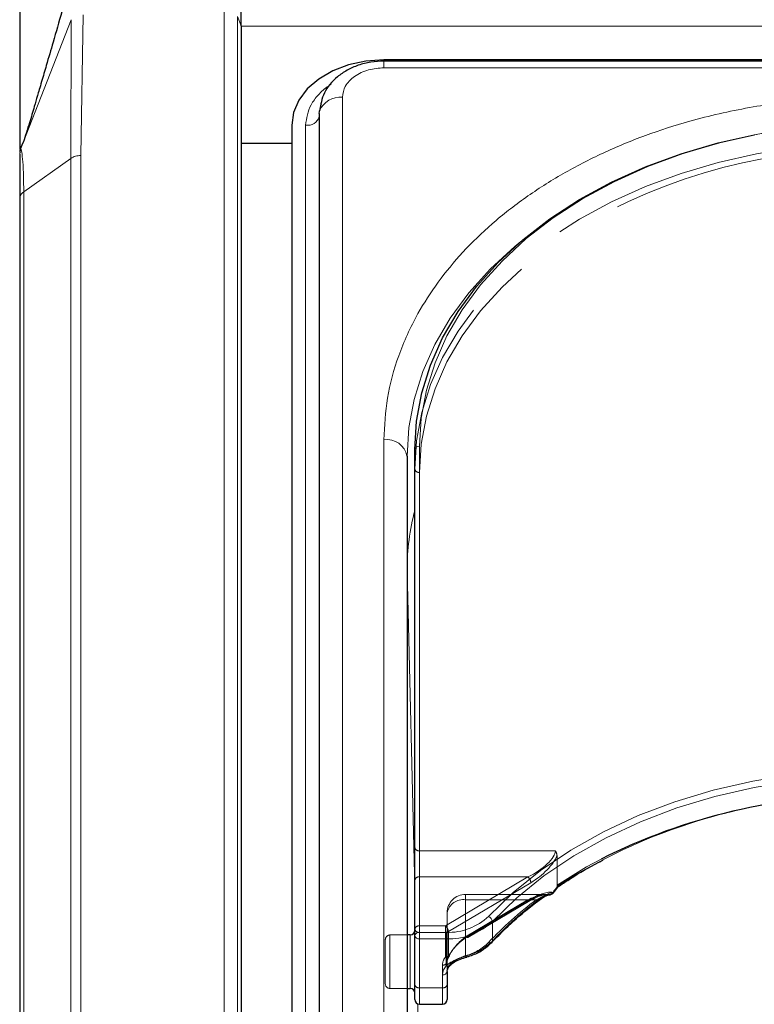
# Model space of a CAD drawing. Units: millimetres. Extents: x 0 to 210, y 0 to 297.
# Drawn here: x 47 to 51, y 247 to 252 of the extents above; entities that cross this region are included whole.
import ezdxf

# ---------------------------------------------------------------- set-up
doc = ezdxf.new("R2010")
doc.units = ezdxf.units.MM
doc.linetypes.add('HIDDEN', pattern=[1.905, 1.27, -0.635])

msp = doc.modelspace()

# ---------------------------------------------------------------- linework, layer by layer
at = {"color": 7, "linetype": 'Continuous', "lineweight": 25}
for p, q in [((47.13306, 252.91946), (47.13306, 251.61957)), ((48.33306, 252.29004), (48.33306, 252.48774)), ((48.33306, 252.29004), (48.33306, 242.4259)), ((52.19922, 252.10435), (49.10806, 252.10435)), ((52.19318, 252.09878), (49.10806, 252.09878)), ((48.75771, 251.81443), (48.75771, 243.15237)), ((48.60806, 251.75079), (48.60806, 243.08873)), ((47.13819, 251.62204), (47.15213, 251.6578)), ((47.13306, 251.61625), (47.13306, 251.60355)), ((47.13509, 251.60517), (47.13337, 251.60157)), ((47.13819, 251.62024), (47.13433, 251.60582)), ((47.13819, 251.62204), (47.13695, 251.61616)), ((48.60806, 251.65195), (48.33306, 251.65195)), ((47.13306, 251.35264), (47.13306, 243.07188)), ((49.23306, 249.95828), (49.23306, 245.00853)), ((49.27556, 247.35966), (49.27556, 249.99363)), ((47.13306, 248.96656), (47.13306, 248.95254)), ((50.05438, 247.62645), (50.05951, 247.62979)), ((49.25056, 247.36324), (49.23306, 247.36324)), ((49.27556, 247.09449), (49.27556, 247.35966)), ((49.45056, 247.16521), (49.45056, 247.09449)), ((49.23306, 247.07324), (49.25056, 247.07324)), ((49.27556, 247.01395), (49.27556, 247.09449)), ((49.45056, 247.09449), (49.45056, 247.01395)), ((49.30056, 246.98895), (49.42556, 246.98895))]:
    msp.add_line(p, q, dxfattribs=at)
at = {"color": 8, "linetype": 'Continuous', "lineweight": 18}
for p, q in [((47.13562, 251.61598), (47.13562, 252.90573)), ((47.46413, 251.58674), (47.47716, 252.3498)), ((48.24202, 242.51429), (48.24202, 252.37843)), ((47.15213, 251.6578), (47.41132, 252.32265)), ((47.41132, 252.32265), (47.41109, 251.57121)), ((48.31446, 242.47498), (48.31446, 252.33912)), ((48.31446, 252.33912), (48.33306, 252.29004)), ((48.33306, 252.28835), (90.03306, 252.28835)), ((49.10806, 252.06217), (49.10806, 252.09878)), ((52.16679, 252.06217), (49.10806, 252.06217)), ((48.88271, 251.90282), (48.88271, 243.24076)), ((48.68327, 243.08873), (48.68327, 251.75079)), ((47.13819, 251.62204), (47.13306, 251.5948)), ((47.41109, 251.57121), (47.15503, 251.39014)), ((47.41109, 243.29044), (47.41109, 251.57121)), ((47.46413, 243.30598), (47.46413, 251.58674)), ((47.15503, 243.10938), (47.15503, 251.39014)), ((49.10806, 245.09692), (49.10806, 250.04667)), ((49.30056, 250.01131), (49.30056, 247.37734)), ((49.23306, 249.34287), (49.23306, 249.34027)), ((49.23306, 249.34287), (49.23308, 249.33885)), ((49.23308, 249.33885), (49.23308, 247.36324)), ((49.27556, 247.61788), (49.23308, 249.33885)), ((49.69606, 247.43668), (49.69606, 247.33062)), ((49.25056, 247.07324), (49.25056, 247.36324)), ((49.30056, 247.37734), (49.30056, 247.34198)), ((49.30056, 247.37734), (49.44621, 247.37734)), ((49.44621, 247.34198), (49.30056, 247.34198)), ((49.30056, 247.34198), (49.30056, 247.07682)), ((49.44621, 247.34198), (49.44621, 247.37734)), ((49.44621, 247.1962), (49.44621, 247.34198)), ((49.42556, 247.07682), (49.42556, 247.14753)), ((49.23308, 247.07324), (49.23308, 244.99775)), ((49.30056, 247.07682), (49.42556, 247.07682)), ((49.30056, 247.07682), (49.30056, 246.98895)), ((49.42556, 246.98895), (49.42556, 247.07682)), ((49.32626, 245.56383), (49.29104, 246.99083))]:
    msp.add_line(p, q, dxfattribs=at)
at = {"color": 7, "linetype": 'HIDDEN', "lineweight": 18}
for p, q in [((49.27556, 249.99363), (49.27556, 249.88757)), ((49.27556, 249.88757), (49.27556, 247.83696)), ((49.30056, 247.81928), (49.30056, 249.86989)), ((49.27556, 247.83696), (49.27556, 247.66018)), ((49.30056, 247.67786), (49.30056, 247.81928)), ((50.03734, 247.81928), (49.30056, 247.81928)), ((50.04644, 247.79256), (50.04644, 247.6338)), ((49.27556, 247.66018), (49.27556, 247.39501)), ((49.30056, 247.41269), (49.30056, 247.67786)), ((49.30056, 247.67786), (49.88837, 247.67786)), ((49.88837, 247.67786), (49.44146, 247.41269)), ((49.45753, 247.38147), (49.90444, 247.64664)), ((49.9937, 247.5834), (49.55056, 247.5834)), ((49.55056, 247.55411), (49.55056, 247.5834)), ((49.55056, 247.25046), (49.55056, 247.55411)), ((49.88837, 247.55411), (49.55056, 247.55411)), ((49.55056, 247.55411), (49.93415, 247.55411)), ((49.55056, 247.55411), (49.55056, 247.35368)), ((49.55056, 247.35368), (49.88837, 247.55411)), ((49.56332, 247.34986), (49.90112, 247.55029)), ((49.90444, 247.55825), (49.56663, 247.35782)), ((49.45056, 247.4834), (49.45056, 247.16521)), ((49.45056, 247.21824), (49.45056, 247.4834)), ((49.27556, 247.39501), (49.27556, 247.09449)), ((49.27556, 247.04838), (49.27556, 247.38693)), ((49.30056, 247.37734), (49.30056, 247.41269)), ((49.44146, 247.41269), (49.30056, 247.41269)), ((49.44146, 247.41269), (49.44146, 247.37734)), ((49.11556, 247.09824), (49.11556, 247.33824)), ((49.23306, 247.36324), (49.14056, 247.36324)), ((49.14056, 247.36185), (49.14056, 247.07339)), ((49.25056, 247.36324), (49.25056, 247.32077)), ((49.30056, 247.07682), (49.30056, 247.37734)), ((49.30056, 247.37734), (49.44146, 247.37734)), ((49.44146, 247.37734), (49.44146, 247.2437)), ((49.45753, 247.24784), (49.45753, 247.38147)), ((49.25056, 247.32077), (49.25056, 247.07324)), ((49.46107, 247.24587), (49.46146, 247.2464)), ((49.42556, 247.20056), (49.42556, 247.07682)), ((49.45056, 247.09449), (49.45056, 247.21824)), ((49.14056, 247.07324), (49.23306, 247.07324)), ((49.27556, 247.09449), (49.27556, 247.01395)), ((49.30056, 246.98895), (49.30056, 247.07682)), ((49.42556, 247.07682), (49.30056, 247.07682)), ((49.42556, 247.07682), (49.42556, 246.98895)), ((49.45056, 247.01395), (49.45056, 247.09449))]:
    msp.add_line(p, q, dxfattribs=at)
at = {"color": 7, "linetype": 'Continuous', "lineweight": 25, "flags": 128}
for points in [[(49.10806, 252.10435), (49.01051, 252.09755), (48.91672, 252.07743), (48.83027, 252.04476), (48.75451, 252.00079), (48.69232, 251.94722), (48.64612, 251.88609), (48.61767, 251.81977), (48.60806, 251.75079)], [(48.75771, 251.81443), (48.75877, 251.82595), (48.75936, 251.82875)], [(48.76691, 251.8631), (48.76478, 251.85609), (48.75927, 251.82836)], [(49.27556, 249.99363), (49.28507, 250.1477), (49.31354, 250.3006), (49.36074, 250.45116), (49.42633, 250.59824), (49.50979, 250.74072), (49.6105, 250.87752), (49.72768, 251.00758), (49.86045, 251.12993), (50.00779, 251.24363), (50.16859, 251.34782), (50.34162, 251.4417), (50.52556, 251.52456), (50.71901, 251.59577), (50.92051, 251.65479), (51.11495, 251.69857)], [(50.00742, 247.58242), (50.01015, 247.58235), (50.01167, 247.58253)], [(49.55752, 247.24412), (49.55727, 247.24407), (49.55718, 247.24406)]]:
    msp.add_lwpolyline(points, dxfattribs=at)
at = {"color": 8, "linetype": 'Continuous', "lineweight": 18, "flags": 128}
for points in [[(51.77556, 251.7614), (51.55985, 251.75474), (51.34578, 251.73481), (51.13498, 251.70177), (50.92906, 251.65586), (50.72958, 251.59743), (50.53806, 251.52693), (50.35596, 251.4449), (50.18466, 251.35196), (50.02547, 251.24881), (49.8796, 251.13625), (49.74816, 251.01512), (49.63215, 250.88635), (49.53245, 250.75093), (49.44982, 250.60988), (49.38489, 250.46427), (49.33816, 250.31521), (49.30998, 250.16384), (49.30056, 250.01131)], [(49.23306, 249.95828), (49.24257, 250.11235), (49.27104, 250.26525), (49.31824, 250.41581), (49.38383, 250.56289), (49.46729, 250.70537), (49.568, 250.84216), (49.68518, 250.97223), (49.81795, 251.09458), (49.84963, 251.12075)], [(49.67524, 247.46415), (49.80853, 247.59305), (49.95759, 247.71301), (50.12121, 247.82308), (50.29808, 247.92237), (50.48678, 248.01009), (50.68582, 248.08553), (50.8936, 248.1481), (51.10845, 248.19729), (51.32865, 248.23271), (51.55245, 248.25408), (51.77806, 248.26122)], [(51.77806, 248.22587), (51.55469, 248.21879), (51.3331, 248.19764), (51.11508, 248.16257), (50.90235, 248.11387), (50.69664, 248.05192), (50.49957, 247.97722), (50.31273, 247.89037), (50.13761, 247.79206), (49.97561, 247.68309), (49.82803, 247.56431), (49.69606, 247.43668)], [(49.56005, 247.25178), (49.55986, 247.24864), (49.55932, 247.24626), (49.55845, 247.24471), (49.55752, 247.24412)]]:
    msp.add_lwpolyline(points, dxfattribs=at)
at = {"color": 7, "linetype": 'HIDDEN', "lineweight": 18, "flags": 128}
for points in [[(51.2418, 251.61457), (51.12851, 251.5951), (50.92051, 251.54872), (50.71901, 251.48971), (50.52556, 251.4185), (50.34162, 251.33564), (50.16859, 251.24175), (50.00779, 251.13757), (49.86045, 251.02386), (49.72768, 250.90152), (49.6105, 250.77145), (49.50979, 250.63466), (49.42633, 250.49218), (49.36074, 250.3451), (49.31354, 250.19454), (49.28507, 250.04164), (49.27556, 249.88757)], [(49.30056, 249.86989), (49.30998, 250.02242), (49.33816, 250.17379), (49.38489, 250.32284), (49.44982, 250.46845), (49.53245, 250.60951), (49.63215, 250.74493), (49.74816, 250.8737), (49.8796, 250.99482), (49.95698, 251.05699)], [(50.28524, 247.77434), (50.20666, 247.73191), (50.04644, 247.6338)], [(49.88837, 247.55411), (49.8915, 247.55181), (49.89452, 247.55028), (49.8973, 247.54957), (49.89973, 247.54972), (49.90112, 247.55029)], [(49.55056, 247.35368), (49.55369, 247.35138), (49.55671, 247.34984), (49.55949, 247.34914), (49.56192, 247.34928), (49.56332, 247.34986)]]:
    msp.add_lwpolyline(points, dxfattribs=at)
at = {"color": 8, "linetype": 'Continuous', "lineweight": 18}
for centre, radius, start, end in [((48.87201, 251.7809), 0.12239, 84.98389, 156.9871), ((48.6923, 251.81915), 0.06895, 262.4786, 341.55708), ((49.12368, 249.93618), 0.11158, 11.42175, 98.04947), ((49.29743, 249.98921), 0.02232, 81.95053, 168.57825), ((50.5075, 249.33773), 1.27444, 165.16057, 179.76912), ((51.7304, 244.99646), 3.12371, 89.12583, 122.44488), ((51.17695, 245.93152), 2.03728, 126.9463, 136.62688), ((49.94338, 247.55879), 0.00908, 309.96669, 5.84075), ((50.00765, 247.60032), 0.01824, 282.74597, 341.60417), ((50.02151, 247.58949), 0.00613, 22.57717, 55.85907), ((49.45722, 247.6938), 0.31665, 268.00783, 313.5105), ((49.66128, 247.43194), 0.0351, 7.76256, 66.56882), ((49.45822, 247.68721), 0.34544, 268.00783, 313.5105), ((49.29743, 247.35524), 0.02232, 81.95053, 168.57825), ((49.29743, 247.36408), 0.02232, 191.42175, 278.04947), ((49.48241, 247.54245), 0.30085, 284.95346, 315.24404), ((49.68575, 247.33014), 0.01031, 318.30683, 2.63233), ((49.49708, 247.14589), 0.07154, 135.31821, 178.68807), ((49.45482, 247.20877), 0.01524, 235.59568, 312.1178), ((49.42868, 247.16962), 0.02232, 261.95053, 348.57825), ((49.29743, 247.09891), 0.02232, 191.42175, 278.04947), ((49.42868, 247.09891), 0.02232, 261.95053, 348.57825)]:
    msp.add_arc(centre, radius, start, end, dxfattribs=at)
at = {"color": 7, "linetype": 'HIDDEN', "lineweight": 18}
for centre, radius, start, end in [((51.77217, 248.29287), 3.46853, 89.94409, 100.92258), ((51.69202, 248.64889), 2.96804, 91.83863, 125.77279), ((49.29743, 249.89199), 0.02232, 191.42175, 278.04947), ((49.29743, 247.84138), 0.02232, 191.42175, 278.04947), ((49.29743, 247.65576), 0.02232, 81.95053, 168.57825), ((49.85802, 247.64249), 0.0466, 5.10298, 49.36965), ((49.55056, 247.4834), 0.1, 90, 180), ((49.53806, 247.46573), 0.08927, 81.95053, 168.57825), ((51.17093, 245.90964), 2.05765, 126.9463, 136.62688), ((49.89609, 247.55706), 0.00843, 306.66878, 8.13025), ((49.94342, 247.5645), 0.01392, 228.23042, 294.5554), ((50.00425, 247.60408), 0.0219, 278.32417, 331.48135), ((50.02837, 247.599), 0.00726, 227.79533, 260.54131), ((49.29743, 247.3906), 0.02232, 81.95053, 168.57825), ((49.29743, 247.39943), 0.02232, 191.42175, 278.04947), ((49.41112, 247.37733), 0.0466, 5.10298, 49.36965), ((49.14056, 247.33824), 0.025, 90, 180), ((49.44185, 247.40912), 0.03178, 269.30093, 299.56458), ((49.55828, 247.35662), 0.00843, 306.66878, 8.13025), ((49.4794, 247.5169), 0.27578, 284.95346, 315.24404), ((49.68396, 247.33564), 0.01558, 235.95959, 307.54937), ((49.49505, 247.19945), 0.0695, 140.45022, 179.08471), ((49.44185, 247.27548), 0.03178, 269.30093, 299.56458), ((49.44978, 247.25824), 0.01675, 240.2302, 312.39831), ((49.50615, 247.21735), 0.0556, 140.45022, 179.08471), ((49.45903, 247.25384), 0.00619, 255.94061, 315.84822), ((49.44146, 247.26138), 0.025, 321.66079, 331.70735), ((49.45247, 247.25242), 0.01082, 326.24045, 1.77904), ((49.4603, 247.25096), 0.00348, 335.79209, 31.0871), ((49.56024, 247.25385), 0.01026, 199.29975, 252.61595), ((49.42868, 247.22266), 0.02232, 261.95053, 348.57825), ((49.50778, 247.16389), 0.05723, 135.31821, 178.68807), ((49.14056, 247.09824), 0.025, 180, 270), ((49.29743, 247.09891), 0.02232, 191.42175, 278.04947), ((49.42868, 247.09891), 0.02232, 261.95053, 348.57825)]:
    msp.add_arc(centre, radius, start, end, dxfattribs=at)
at = {"color": 7, "linetype": 'Continuous', "lineweight": 25}
for centre, radius, start, end in [((51.74471, 244.8635), 3.25623, 89.83726, 116.62874), ((50.00742, 247.60717), 0.025, 279.78374, 322.1927), ((49.25056, 247.38824), 0.025, 270, 0), ((49.45657, 247.20371), 0.01052, 323.6083, 2.36186), ((49.25056, 247.04824), 0.025, 0, 90), ((49.30056, 247.01395), 0.025, 180, 270), ((49.42556, 247.01395), 0.025, 270, 0)]:
    msp.add_arc(centre, radius, start, end, dxfattribs=at)
at = {"color": 7, "linetype": 'HIDDEN', "lineweight": 18}
for centre, major_axis, ratio, start_param, end_param in [((49.88837, 247.74857), (0.14564, 0.08399), 0.3726593, 4.5007058, 6.0715021), ((49.90444, 247.73503), (0.14202, 0.11095), 0.4054077, 4.4056568, 5.6693354), ((51.79413, 247.37132), (2.33648, 2.06325), 0.4639963, 1.944705, 1.9590618), ((49.88837, 247.4834), (0.14564, 0.08399), 0.3726593, 0.4331436, 1.3591131), ((49.90444, 247.46986), (0.14202, 0.11095), 0.4054077, 0.3380946, 1.2640641), ((49.56663, 247.26943), (0.11567, 0.10214), 0.4639963, 1.1819243, 2.2428221), ((49.55056, 247.28297), (0.0924, 0.09557), 0.4001457, 1.1783818, 2.2392796)]:
    msp.add_ellipse(centre, major_axis=major_axis, ratio=ratio, start_param=start_param, end_param=end_param, dxfattribs=at)
at = {"color": 8, "linetype": 'Continuous', "lineweight": 18}
msp.add_ellipse((51.77806, 247.38486), major_axis=(2.31295, 2.057), ratio=0.4612713, start_param=1.942158, end_param=1.9586419, dxfattribs=at)
at = {"color": 7, "linetype": 'Continuous', "lineweight": 25}
for points, knots in [([(47.42021, 252.56807), (47.40074, 252.50049), (47.36554, 252.37836), (47.31785, 252.21358), (47.28098, 252.08688), (47.25585, 252.00121), (47.23916, 251.94455), (47.22645, 251.90134), (47.20972, 251.84369), (47.18557, 251.75935), (47.16386, 251.69342), (47.15213, 251.6578)], [0, 0, 0, 0, 0.20855437, 0.37688631, 0.50596938, 0.59697301, 0.64351178, 0.68348493, 0.76058198, 0.87066341, 1, 1, 1, 1]), ([(49.10806, 252.09878), (49.08416, 252.09763), (49.03682, 252.09535), (48.96867, 252.07738), (48.90729, 252.05029), (48.83913, 252.00372), (48.77653, 251.93059), (48.76494, 251.86188), (48.75934, 251.82866)], [0, 0, 0, 0, 0.1360888, 0.2695573, 0.4002105, 0.5278171, 0.7716613, 1, 1, 1, 1]), ([(47.13306, 251.5948), (47.13306, 251.59054), (47.13306, 251.58203), (47.13306, 251.53071), (47.13306, 251.45617), (47.13306, 251.38715), (47.13306, 251.35264)], [0, 0, 0, 0, 0.2499627, 0.4999386, 0.7499484, 1, 1, 1, 1]), ([(50.05951, 247.62979), (50.07941, 247.64287), (50.14767, 247.68774), (50.22634, 247.73488), (50.28873, 247.76509), (50.29658, 247.76889)], [0, 0, 0, 0, 0.2645997, 0.9074798, 1, 1, 1, 1]), ([(50.02718, 247.59184), (50.02966, 247.59504), (50.03881, 247.60682), (50.04804, 247.61855), (50.05477, 247.6271)], [0, 0, 0, 0, 0.2709393, 1, 1, 1, 1]), ([(50.05457, 247.63258), (50.05459, 247.63252), (50.05477, 247.63203), (50.05533, 247.63007), (50.05565, 247.62795), (50.05474, 247.6274), (50.05454, 247.62728)], [0, 0, 0, 0, 0.0223406, 0.1953784, 0.8250026, 1, 1, 1, 1]), ([(49.69345, 247.32328), (49.71295, 247.34345), (49.76966, 247.40211), (49.85497, 247.47861), (49.92432, 247.5325), (49.94923, 247.55185)], [0, 0, 0, 0, 0.2513551, 0.7311773, 1, 1, 1, 1]), ([(49.94923, 247.55148), (49.95279, 247.5542), (49.96876, 247.56646), (49.99166, 247.57828), (50.00609, 247.58069), (50.01089, 247.58149)], [0, 0, 0, 0, 0.1604072, 0.7210234, 1, 1, 1, 1]), ([(49.55752, 247.24412), (49.56872, 247.24774), (49.60103, 247.25818), (49.64973, 247.2831), (49.67887, 247.30989), (49.69345, 247.32328)], [0, 0, 0, 0, 0.2095518, 0.6047042, 1, 1, 1, 1]), ([(49.46784, 247.19898), (49.4708, 247.2021), (49.47971, 247.21148), (49.50536, 247.22543), (49.53413, 247.23721), (49.55125, 247.24202), (49.55729, 247.24372)], [0, 0, 0, 0, 0.1626391, 0.4889107, 0.8196448, 1, 1, 1, 1]), ([(49.45056, 247.16521), (49.45075, 247.16846), (49.45135, 247.17878), (49.45915, 247.18949), (49.4645, 247.19682)], [0, 0, 0, 0, 0.3151343, 1, 1, 1, 1])]:
    msp.add_open_spline(points, degree=3, knots=knots, dxfattribs=at)
at = {"color": 8, "linetype": 'Continuous', "lineweight": 18}
for points, knots in [([(49.10806, 252.06217), (49.07971, 252.06004), (49.0361, 252.05677), (48.98364, 252.0369), (48.94753, 252.01633), (48.91845, 251.9908), (48.89035, 251.9537), (48.88572, 251.92287), (48.88271, 251.90282)], [0, 0, 0, 0, 0.2394568, 0.3683607, 0.5, 0.6316393, 0.7605432, 1, 1, 1, 1]), ([(48.68327, 251.75079), (48.68883, 251.78867), (48.69737, 251.84695), (48.75124, 251.91616), (48.78947, 251.95335), (48.81741, 251.96887), (48.82238, 251.97162)], [0, 0, 0, 0, 0.4531159, 0.6970361, 0.9461326, 1, 1, 1, 1]), ([(49.10806, 250.04667), (49.11182, 250.12212), (49.11947, 250.27536), (49.18249, 250.50507), (49.27789, 250.71517), (49.39827, 250.90196), (49.53317, 251.06523), (49.69191, 251.2191), (49.87363, 251.36147), (50.07498, 251.48997), (50.29257, 251.60221), (50.52348, 251.69761), (50.78764, 251.78273), (51.08476, 251.85019), (51.40963, 251.89475), (51.62635, 251.90016), (51.73306, 251.90282)], [0, 0, 0, 0, 0.0776283, 0.157664, 0.2399513, 0.3042759, 0.3686069, 0.4343002, 0.5, 0.5656933, 0.6313931, 0.6957177, 0.7600486, 0.8423303, 0.9223688, 1, 1, 1, 1]), ([(47.13695, 251.61616), (47.1369, 251.61604), (47.13683, 251.61588), (47.1368, 251.61522), (47.1368, 251.61504)], [0, 0, 0, 0, 0.7296956, 1, 1, 1, 1]), ([(47.15503, 251.39014), (47.15466, 251.42629), (47.15393, 251.49857), (47.14867, 251.57233), (47.14267, 251.61841), (47.13968, 251.62083), (47.13819, 251.62204)], [0, 0, 0, 0, 0.2500378, 0.5000279, 0.7500022, 1, 1, 1, 1]), ([(49.95241, 247.55971), (49.97049, 247.57161), (49.99548, 247.58805), (50.01857, 247.59316), (50.02496, 247.59457)], [0, 0, 0, 0, 0.7235213, 1, 1, 1, 1]), ([(49.44621, 247.1962), (49.44732, 247.19726), (49.4566, 247.20613), (49.47933, 247.22138), (49.51864, 247.23895), (49.54619, 247.24748), (49.56005, 247.25178)], [0, 0, 0, 0, 0.041691, 0.3486368, 0.6722483, 1, 1, 1, 1])]:
    msp.add_open_spline(points, degree=3, knots=knots, dxfattribs=at)
for points in [[(47.46413, 251.58674), (47.45921, 251.58654), (47.44939, 251.58615), (47.43526, 251.58298), (47.4221, 251.57816), (47.41476, 251.57352), (47.41109, 251.57121)], [(47.15503, 251.39014), (47.15175, 251.38755), (47.1452, 251.38236), (47.13838, 251.37305), (47.13389, 251.36306), (47.13334, 251.35611), (47.13306, 251.35264)]]:
    msp.add_open_spline(points, degree=3, dxfattribs=at)
at = {"color": 7, "linetype": 'HIDDEN', "lineweight": 18}
for points, knots in [([(50.04644, 247.79256), (50.04557, 247.7991), (50.04436, 247.80826), (50.03911, 247.81676), (50.0374, 247.81918), (50.03734, 247.81928)], [0, 0, 0, 0, 0.7061267, 0.9885586, 1, 1, 1, 1]), ([(50.04644, 247.6338), (50.04652, 247.63244), (50.04668, 247.62994), (50.04796, 247.62771), (50.04916, 247.6271), (50.04952, 247.62691)], [0, 0, 0, 0, 0.4501732, 0.832093, 1, 1, 1, 1]), ([(50.05454, 247.62728), (50.05418, 247.62683), (50.05332, 247.62575), (50.05092, 247.62649), (50.04952, 247.62691)], [0, 0, 0, 0, 0.4164233, 1, 1, 1, 1]), ([(49.90112, 247.55029), (49.90967, 247.55507), (49.93211, 247.56763), (49.96556, 247.58065), (49.98521, 247.58253), (49.99404, 247.58338)], [0, 0, 0, 0, 0.2531326, 0.6647849, 1, 1, 1, 1]), ([(50.00742, 247.58242), (50.00097, 247.58125), (49.9774, 247.57697), (49.95234, 247.56373), (49.93415, 247.55411)], [0, 0, 0, 0, 0.27415016, 1, 1, 1, 1]), ([(49.45056, 247.21824), (49.45075, 247.22149), (49.45129, 247.23052), (49.45725, 247.23988), (49.46107, 247.24587)], [0, 0, 0, 0, 0.3601529, 1, 1, 1, 1]), ([(49.55056, 247.25046), (49.54042, 247.24662), (49.52031, 247.23901), (49.49108, 247.22423), (49.47461, 247.21199), (49.4679, 247.20499), (49.46708, 247.20414)], [0, 0, 0, 0, 0.3263621, 0.6471429, 0.9572429, 1, 1, 1, 1])]:
    msp.add_open_spline(points, degree=3, knots=knots, dxfattribs=at)

doc.saveas('drawing.dxf')
